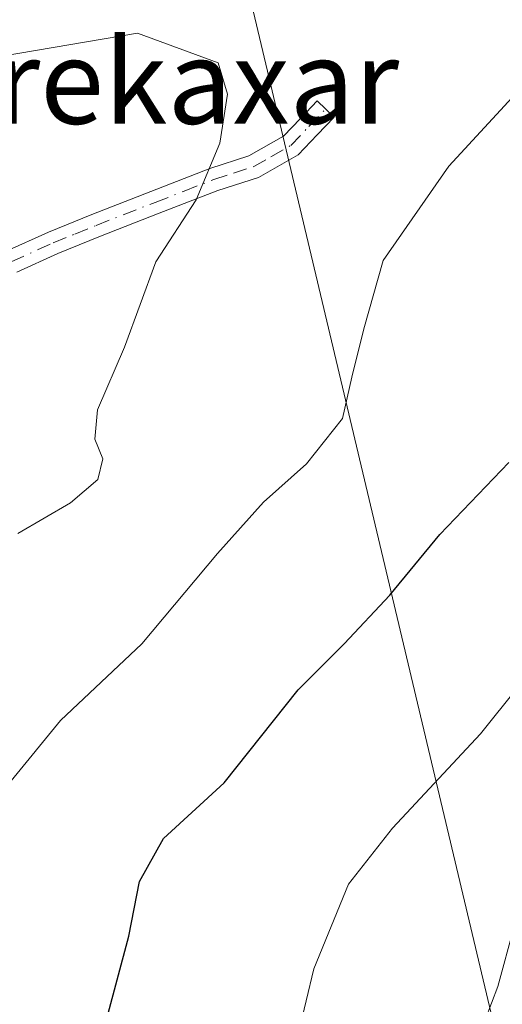
# Model space of a CAD drawing. Units: metres. Extents: x 637779 to 641228, y 4748320 to 4750702.
# Drawn here: x 638658 to 638704, y 4750234 to 4750327 of the extents above; entities that cross this region are included whole.
import ezdxf
from ezdxf.enums import TextEntityAlignment as Align

# ---------------------------------------------------------------- set-up
doc = ezdxf.new("R2010")
doc.units = ezdxf.units.M
doc.header["$MEASUREMENT"] = 0
doc.linetypes.add('DGN Style 4', pattern=[2.6384748266838614, 1.318413404963828, -0.6592067024819142, 0.001648016756204785, -0.6592067024819142])
for name, color, linetype, lineweight in [('Camino Cxs', 7, 'Continuous', 0), ('Camino eje', 30, 'DGN Style 4', 13), ('Curva de nivel maestra', 30, 'Continuous', 30), ('Curva de nivel normal', 30, 'Continuous', 0), ('Tendido', 6, 'Continuous', 0), ('Texto cartográfico', 7, 'Continuous', 0)]:
    doc.layers.add(name, color=color, linetype=linetype, lineweight=lineweight)
doc.styles.add('Style-Arial', font='txt')

msp = doc.modelspace()

# ---------------------------------------------------------------- linework, layer by layer
at = {"layer": 'Camino Cxs', "color": 7, "linetype": 'Continuous', "lineweight": 0}
msp.add_polyline3d([(638657.1101000002, 4750305.020099999, 612.5253999999986), (638661.2001, 4750306.870100001, 613.1689999999944), (638665.3101000005, 4750308.540100001, 613.3874000000069), (638676.5100999996, 4750312.9001, 615.778999999995), (638680.2100999998, 4750314.090100001, 616.4747000000061), (638683.4801000003, 4750315.970100001, 616.5466000000015), (638685.0800999999, 4750317.630100001, 616.6068999999989), (638686.6801000005, 4750319.300100001, 616.6983000000037), (638688.2801000001, 4750317.7601, 616.9422999999952), (638686.6801000005, 4750316.090100001, 616.9291999999987), (638684.8601000002, 4750314.200099999, 616.8632999999973), (638681.1101000002, 4750312.050100001, 616.5295000000042), (638677.2500999998, 4750310.800100001, 616.2455000000045), (638671.7100999998, 4750308.6501, 614.9630999999936), (638666.1300999997, 4750306.4801, 613.7388000000064), (638662.0800999999, 4750304.8301, 613.3804999999993), (638658.2100999998, 4750303.0801, 612.6198000000004)], dxfattribs=at)
msp.add_polyline3d([(638657.1101000002, 4750305.020099999, 612.5253999999986), (638661.2001, 4750306.870100001, 613.1689999999944), (638665.3101000005, 4750308.540100001, 613.3874000000069), (638676.5100999996, 4750312.9001, 615.778999999995), (638680.2100999998, 4750314.090100001, 616.4747000000061), (638683.4801000003, 4750315.970100001, 616.5466000000015), (638685.0800999999, 4750317.630100001, 616.6068999999989), (638686.6801000005, 4750319.300100001, 616.6983000000037), (638688.2801000001, 4750317.7601, 616.9422999999952), (638686.6801000005, 4750316.090100001, 616.9291999999987), (638684.8601000002, 4750314.200099999, 616.8632999999973), (638681.1101000002, 4750312.050100001, 616.5295000000042), (638677.2500999998, 4750310.800100001, 616.2455000000045), (638671.7100999998, 4750308.6501, 614.9630999999936), (638666.1300999997, 4750306.4801, 613.7388000000064), (638662.0800999999, 4750304.8301, 613.3804999999993), (638658.2100999998, 4750303.0801, 612.6198000000004)], dxfattribs=at)
at = {"layer": 'Camino eje', "color": 30, "linetype": 'DGN Style 4', "lineweight": 13}
msp.add_polyline3d([(638657.6601, 4750304.050100001, 612.5543000000034), (638661.6401000004, 4750305.850099999, 613.2642000000051), (638663.6951000001, 4750306.6851, 613.4600999999967), (638665.7200999996, 4750307.5101, 613.4731999999931), (638671.3101000005, 4750309.6851, 614.6551999999938), (638674.0800999999, 4750310.7601, 615.3062999999966), (638676.8800999997, 4750311.850099999, 615.9204999999929), (638678.7301000003, 4750312.4451, 616.1260000000038), (638680.6601, 4750313.0701, 616.3874000000069), (638682.2950999998, 4750314.0101, 616.4928999999975), (638684.1700999998, 4750315.085100001, 616.6929999999993), (638685.8800999997, 4750316.860099999, 616.7532000000066), (638687.4801000003, 4750318.530099999, 616.8050999999978)], dxfattribs=at)
at = {"layer": 'Curva de nivel maestra', "color": 30, "linetype": 'Continuous', "lineweight": 30, "elevation": 625, "flags": 128}
msp.add_lwpolyline([(638682.9800000006, 4750153.790100001), (638681.8600000005, 4750164.460100001), (638678.1299999999, 4750171.550100001), (638675.25, 4750176.4101), (638671.8600000005, 4750181.040100001), (638670.5999999996, 4750186.630100001), (638670.1600000003, 4750199.5601), (638669.9900000002, 4750209.420100001), (638667.7800000003, 4750217.220100001), (638666.5899999999, 4750221.030099999), (638665.9900000002, 4750226.9801), (638666.7199999997, 4750232.380100001), (638668.8300000001, 4750240.170100001), (638669.8300000001, 4750245.360099999), (638672.0899999999, 4750249.420100001), (638677.8600000005, 4750254.700099999), (638684.8600000005, 4750263.520099999), (638689.2400000002, 4750267.860099999), (638693.5499999998, 4750272.4801), (638698.3200000003, 4750278.210100001), (638704.8399999999, 4750285.050100001)], dxfattribs=at)
at = {"layer": 'Curva de nivel normal', "color": 30, "linetype": 'Continuous', "lineweight": 0, "flags": 128}
for points, elevation in [([(638656.7999999998, 4750323.539999999), (638669.6500000004, 4750325.730000001), (638677.2800000003, 4750322.92), (638678.1600000003, 4750319.930000001), (638677.4400000004, 4750315.279999999), (638675.2100000001, 4750309.930000001), (638671.3700000001, 4750304.060000001), (638668.4199999999, 4750295.980000001), (638665.8499999996, 4750290.039999999), (638665.5800000001, 4750287.25), (638666.3399999999, 4750285.380000001), (638665.8700000001, 4750283.42), (638663.29, 4750281.230000001), (638658.2999999998, 4750278.33)], 615), ([(638706.3099999997, 4750320.859999999), (638699.1500000004, 4750313.109999999), (638692.9199999999, 4750304.189999999), (638691.0999999996, 4750297.710000001), (638689.9500000002, 4750293.130000001), (638689.0899999999, 4750289.220000001), (638685.6600000003, 4750284.91), (638681.5999999996, 4750281.289999999), (638677.2100000001, 4750276.42), (638670.0599999997, 4750267.880000001), (638662.3399999999, 4750260.609999999), (638657.6699999999, 4750254.880000001), (638655.4900000002, 4750248.42), (638654.3799999999, 4750244.75), (638653.4500000002, 4750239.779999999), (638652.3600000005, 4750232.84)], 620.0000000000001), ([(638709.1699999999, 4750268.09), (638702.1600000003, 4750259.34), (638693.8099999997, 4750250.42), (638689.6500000004, 4750245.09), (638686.3499999996, 4750237.09), (638682.7400000002, 4750221.92), (638682.4500000002, 4750214.199999999), (638682.6100000005, 4750207.4), (638683.2300000006, 4750197.4), (638683.7100000001, 4750186.859999999), (638686.8200000003, 4750178.279999999), (638689.1399999997, 4750172.9), (638693.6200000001, 4750166.970000001), (638698.5, 4750157.230000001)], 630), ([(638705.3399999999, 4750241.09), (638703.79, 4750235.42), (638701.3899999997, 4750229.09), (638698.1500000004, 4750221.42), (638696.3399999999, 4750212.800000001), (638695.7400000002, 4750201.630000001), (638695.3799999999, 4750190.140000001), (638697.6399999997, 4750181.75), (638699.3600000005, 4750175.850000001), (638702.2699999996, 4750171.16), (638705.9199999999, 4750164.02)], 635)]:
    msp.add_lwpolyline(points, dxfattribs=dict(at, elevation=elevation))
at = {"layer": 'Tendido', "color": 6, "linetype": 'Continuous', "lineweight": 0}
msp.add_polyline3d([(638672.0458000004, 4750363.962900001, 635.9985000000015), (638714.9665000001, 4750183.209100001, 643.7967000000062), (638761.0733000003, 4749990.3869, 692.866200000004), (638793.3388999999, 4749854.909399999, 725.1223000000027), (638812.8399999999, 4749772.100000001, 714.6824999999953), (638916.5599999997, 4749688.210000001, 719.0985999999976), (639049.1914999997, 4749583.314099999, 723.0962000000001), (639158.4299999997, 4749495.119999999, 744.0155999999988), (639300.7400000002, 4749381.77, 769.6367000000029), (639430.8537, 4749278.910300001, 784.9208000000073), (639580.3436000004, 4749160.376700001, 784.1212999999989), (639653.6333, 4749102.300600001, 802.5651999999974), (639757.7471000003, 4749018.956700001, 816.6199000000051), (639846.4699999997, 4748947.76, 827.7309999999999), (639945.2046999997, 4748869.202199999, 805.3090999999987), (640018.8913000004, 4748787.7104, 781.1294999999955), (640125.5528999995, 4748669.0986, 782.0571999999956), (640221.0999999996, 4748562.57, 792.5614999999963), (640226.7144999999, 4748556.6053, 791.0436999999947)], dxfattribs=at)

# ---------------------------------------------------------------- texts
at = {"layer": 'Texto cartográfico', "color": 7, "linetype": 'Continuous', "lineweight": 0, "style": 'Style-Arial'}
msp.add_text('Errekaxar', height=8, dxfattribs=at).set_placement((638669.978262195, 4750321.130150001), align=Align.MIDDLE_CENTER)

doc.saveas('drawing.dxf')
